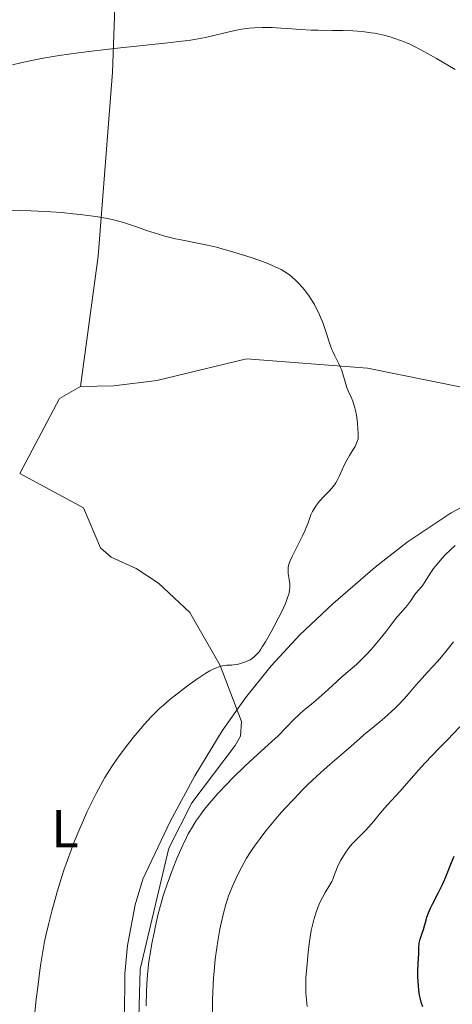
# Model space of a CAD drawing. Units: metres. Extents: x 647835 to 654736, y 4753159 to 4757935.
# Drawn here: x 649611 to 649692, y 4754112 to 4754297 of the extents above; entities that cross this region are included whole.
import ezdxf
from ezdxf.enums import TextEntityAlignment as Align

# ---------------------------------------------------------------- set-up
doc = ezdxf.new("R2010")
doc.units = ezdxf.units.M
doc.header["$MEASUREMENT"] = 0
doc.linetypes.add('DGN Style 3', pattern=[118.55774, 84.6841, -33.87364])
doc.layers.add('Entidades rústicas y varios', color=7, linetype='Continuous', lineweight=0)
doc.layers.add('Relieve y altimetría', color=7, linetype='Continuous', lineweight=0)
doc.styles.add('Style-arialn', font='arialn.shx', dxfattribs={"bigfont": 'arialnbig.shx'})

msp = doc.modelspace()

# ---------------------------------------------------------------- linework, layer by layer
at = {"layer": 'Entidades rústicas y varios', "color": 92, "linetype": 'Continuous', "lineweight": 0, "extrusion": (-0.02925305084186637, 0.05142240327359469, 0.9982484637894571), "elevation": 226492.3761456038, "flags": 128}
msp.add_lwpolyline([(-2915455.765465766, -3804406.782195974), (-2915451.255554456, -3804406.782195974), (-2915437.76595436, -3804398.161628168)], dxfattribs=at)
at = {"layer": 'Entidades rústicas y varios', "color": 92, "linetype": 'Continuous', "lineweight": 0}
for points in [[(649628.1099999994, 4754323.75, 1009.84), (649628.1600000001, 4754322.75, 1008.65), (649628.9200000018, 4754307.939999999, 1012.14), (649628.1900000013, 4754286.880000001, 1015.63), (649625.5300000012, 4754252.310000001, 1020.29), (649622.1700000018, 4754227.810000001, 1023.78)], [(649799.3900000006, 4754308.290000001, 998.1700000000001), (649808.3599999994, 4754287.76, 997.59), (649812.3399999999, 4754265.35, 997.59), (649812.8399999999, 4754246.300000001, 996.4300000000001), (649811.3399999999, 4754239.08, 995.84), (649804.5100000016, 4754238.779999999, 997.59), (649788.8999999985, 4754236.9, 1000.5), (649775.1499999985, 4754231.1, 1003.41), (649753.5599999987, 4754221.199999999, 1005.74), (649737.1099999994, 4754215.35, 1008.65), (649728.6600000001, 4754215.390000001, 1010.98), (649721.8000000007, 4754216.529999999, 1012.72), (649699.879999999, 4754226.41, 1015.05), (649676.0599999987, 4754231.23, 1018.55), (649653.370000001, 4754233.01, 1020.87), (649636.5399999991, 4754228.949999999, 1022.04), (649628.4600000009, 4754227.91, 1022.62), (649622.1700000018, 4754227.810000001, 1023.78)], [(649610.7800000012, 4754211.43, 1024.29), (649622.7600000016, 4754204.98, 1024.29), (649625.9400000013, 4754197.48, 1023.7), (649627.9499999993, 4754195.710000001, 1023.12), (649632.6600000001, 4754193.630000001, 1023.12), (649636.8500000015, 4754190.83, 1022.54), (649642.6900000013, 4754185.35, 1021.38), (649648.4299999997, 4754175.380000001, 1018.47), (649652.3900000006, 4754164.83, 1016.72), (649652.25, 4754162.130000001, 1016.72), (649651.2100000009, 4754160.32, 1016.14), (649643.1099999994, 4754149.57, 1015.55), (649638.7600000016, 4754141.050000001, 1014.97), (649633.3900000006, 4754118.300000001, 1014.97), (649632.9400000013, 4754102.460000001, 1014.39), (649633.9100000001, 4754096.24, 1014.7)]]:
    msp.add_polyline3d(points, dxfattribs=at)
at = {"layer": 'Entidades rústicas y varios', "color": 92, "linetype": 'DGN Style 3', "lineweight": 0}
for points in [[(649691.7899999991, 4754204.08, 1019.76), (649698.2399999984, 4754207.560000001, 1019.08), (649704.9800000004, 4754210.4, 1018.37), (649712.0700000003, 4754212.52, 1017.63), (649718.6000000015, 4754213.699999999, 1016.93), (649723.5500000007, 4754214.16, 1016.34), (649745.8999999985, 4754214.630000001, 1013.56), (649755.6400000006, 4754215.699999999, 1012.6), (649767.9100000001, 4754217.68, 1011.96), (649782.5700000003, 4754220.49, 1011.64), (649794.7800000012, 4754223.310000001, 1011.24), (649804.5399999991, 4754225.92, 1010.55), (649812.2899999991, 4754228.609999999, 1009.73), (649816.6900000013, 4754230.960000001, 1009.21), (649820.629999999, 4754234.1, 1008.68), (649823.8200000003, 4754238.1, 1008.16), (649825.0700000003, 4754240.5, 1007.88), (649826.2399999984, 4754245.460000001, 1007.32), (649826.3000000007, 4754247.99, 1007.04), (649825.7100000009, 4754253.050000001, 1006.48), (649820.5199999996, 4754273.130000001, 1004.49), (649817.5700000003, 4754282.65, 1003.92), (649814.1600000001, 4754292.119999999, 1003.59), (649811.0300000012, 4754299.58, 1003.49)], [(649698.2399999984, 4754207.560000001, 1019.08), (649691.7899999991, 4754204.08, 1019.76), (649683.5199999996, 4754198.550000001, 1020.59), (649677.5, 4754193.84, 1021.16), (649669.5700000003, 4754186.949999999, 1021.83), (649663.3599999994, 4754181.130000001, 1022.28), (649657.9699999988, 4754175.33, 1022.61), (649653.1400000006, 4754169.310000001, 1022.84), (649648.7899999991, 4754163.109999999, 1022.95), (649643.629999999, 4754154.66, 1022.89), (649639, 4754146.09, 1022.57), (649633.9100000001, 4754135.23, 1021.78), (649632.4499999993, 4754130.43, 1021.42), (649631.0199999996, 4754122.77, 1020.89), (649630.5399999991, 4754117.449999999, 1020.53), (649630.4800000004, 4754109.310000001, 1019.99)], [(649630.4800000004, 4754109.310000001, 1019.99), (649630.5399999991, 4754117.449999999, 1020.53), (649631.0199999996, 4754122.77, 1020.89), (649632.4499999993, 4754130.43, 1021.42), (649633.9100000001, 4754135.23, 1021.78), (649639, 4754146.09, 1022.57), (649643.629999999, 4754154.66, 1022.89), (649648.7899999991, 4754163.109999999, 1022.95), (649653.1400000006, 4754169.310000001, 1022.84), (649657.9699999988, 4754175.33, 1022.61), (649663.3599999994, 4754181.130000001, 1022.28), (649669.5700000003, 4754186.949999999, 1021.83), (649677.5, 4754193.84, 1021.16), (649683.5199999996, 4754198.550000001, 1020.59), (649691.7899999991, 4754204.08, 1019.76)]]:
    msp.add_polyline3d(points, dxfattribs=at)
at = {"layer": 'Relieve y altimetría', "color": 36, "linetype": 'Continuous', "lineweight": 0, "flags": 128}
for points, elevation in [([(649692.5199999996, 4754287.369999999), (649689, 4754289.449999999), (649687.8999999985, 4754290.07), (649686.1000000015, 4754291.07), (649684.6700000018, 4754291.800000001), (649683.870000001, 4754292.18), (649683.379999999, 4754292.4), (649682.4400000013, 4754292.77), (649681.0199999996, 4754293.27), (649680.2899999991, 4754293.5), (649679.1600000001, 4754293.810000001), (649677.9899999984, 4754294.07), (649677.379999999, 4754294.18), (649676.7600000016, 4754294.290000001), (649675.4899999984, 4754294.460000001), (649674.1900000013, 4754294.58), (649673.3000000007, 4754294.640000001), (649671.5199999996, 4754294.720000001), (649669.5, 4754294.73), (649666.8200000003, 4754294.74), (649665.5, 4754294.76), (649663.5399999991, 4754294.869999999), (649661, 4754295.07), (649659.7699999996, 4754295.16), (649658.1799999997, 4754295.24), (649657.4100000001, 4754295.26), (649656.3000000007, 4754295.27), (649654.7699999996, 4754295.23), (649653.8399999999, 4754295.16), (649653.379999999, 4754295.109999999), (649652.4499999993, 4754294.970000001), (649651.8000000007, 4754294.85), (649650.3200000003, 4754294.52), (649647.4400000013, 4754293.810000001), (649645.6499999985, 4754293.42), (649643.5899999999, 4754293.029999999), (649642.4499999993, 4754292.84), (649641.2399999984, 4754292.67), (649638.6099999994, 4754292.359999999), (649629.1099999994, 4754291.390000001), (649624.2600000016, 4754290.83), (649621.8000000007, 4754290.51), (649618.1999999993, 4754289.99), (649615.9200000018, 4754289.619999999)], 1015), ([(649615.9200000018, 4754289.619999999), (649614.8399999999, 4754289.43), (649613.3099999987, 4754289.130000001), (649611.8900000006, 4754288.83), (649611.0100000016, 4754288.630000001), (649609.4100000001, 4754288.23)], 1015), ([(649674.2699999996, 4754219.75), (649674.1900000013, 4754220.949999999), (649674.129999999, 4754221.49), (649673.9899999984, 4754222.449999999), (649673.8299999982, 4754223.290000001), (649673.7100000009, 4754223.779999999), (649673.4499999993, 4754224.630000001), (649673.3000000007, 4754225.050000001), (649673.0100000016, 4754225.779999999), (649672.4499999993, 4754227.01), (649672.1999999993, 4754227.630000001), (649671.879999999, 4754228.689999999), (649671.4499999993, 4754230.220000001), (649671.1799999997, 4754230.99), (649671.0199999996, 4754231.359999999), (649670.6700000018, 4754232.09), (649669.9100000001, 4754233.57), (649669.5399999991, 4754234.359999999), (649669.370000001, 4754234.77), (649669.0500000007, 4754235.630000001), (649668.1400000006, 4754238.49), (649667.6600000001, 4754239.85), (649667.3900000006, 4754240.550000001), (649666.9299999997, 4754241.609999999), (649666.3900000006, 4754242.68), (649666.0899999999, 4754243.220000001), (649665.4200000018, 4754244.310000001), (649665.0899999999, 4754244.790000001), (649664.4100000001, 4754245.720000001), (649663.870000001, 4754246.390000001), (649663.0399999991, 4754247.32), (649662.620000001, 4754247.75), (649661.870000001, 4754248.43), (649661.4800000004, 4754248.74), (649660.870000001, 4754249.17), (649660.5500000007, 4754249.380000001), (649659.870000001, 4754249.77), (649659.3200000003, 4754250.060000001), (649658.0700000003, 4754250.619999999), (649657.370000001, 4754250.91), (649655.8299999982, 4754251.48), (649654.2199999988, 4754252.029999999), (649651.1700000018, 4754253), (649648.7699999996, 4754253.699999999), (649647.7100000009, 4754253.970000001), (649646.0599999987, 4754254.35), (649644.1700000018, 4754254.73), (649641.4100000001, 4754255.279999999), (649640.0300000012, 4754255.58), (649638.0500000007, 4754256.08), (649636.8200000003, 4754256.43), (649636.0300000012, 4754256.67), (649634.5700000003, 4754257.140000001), (649633.0899999999, 4754257.66), (649631.2300000004, 4754258.310000001), (649630.2800000012, 4754258.619999999), (649628.9100000001, 4754258.99), (649628.1499999985, 4754259.17), (649626.8900000006, 4754259.42), (649625.4200000018, 4754259.67), (649624.6000000015, 4754259.800000001), (649622.1099999994, 4754260.119999999), (649620.7600000016, 4754260.279999999), (649618.6799999997, 4754260.48), (649616.629999999, 4754260.65), (649615.6400000006, 4754260.720000001), (649612.8500000015, 4754260.84), (649609.0899999999, 4754260.939999999)], 1020), ([(649619.0899999999, 4754136.91), (649619.75, 4754138.83), (649620.4299999997, 4754140.689999999), (649620.8900000006, 4754141.91), (649621.879999999, 4754144.33), (649622.9299999997, 4754146.75), (649623.4699999988, 4754147.939999999), (649624.3000000007, 4754149.689999999), (649625.1400000006, 4754151.35), (649625.5500000007, 4754152.140000001), (649626.370000001, 4754153.619999999), (649626.7800000012, 4754154.33), (649627.6099999994, 4754155.699999999), (649628.1900000013, 4754156.59), (649629.4400000013, 4754158.380000001), (649631, 4754160.460000001), (649632.0899999999, 4754161.84), (649632.8099999987, 4754162.720000001), (649634.1799999997, 4754164.34), (649635.4499999993, 4754165.74), (649636.0799999982, 4754166.380000001), (649637.1099999994, 4754167.359999999), (649637.6799999997, 4754167.859999999), (649638.9899999984, 4754168.98), (649641.129999999, 4754170.689999999), (649642.3000000007, 4754171.57), (649644.0599999987, 4754172.84), (649645.1799999997, 4754173.59), (649645.7100000009, 4754173.92), (649646.4499999993, 4754174.35), (649647.1099999994, 4754174.689999999), (649647.5100000016, 4754174.869999999), (649648.2300000004, 4754175.140000001), (649648.5500000007, 4754175.23), (649649.1400000006, 4754175.359999999), (649649.6600000001, 4754175.42), (649650.5799999982, 4754175.470000001), (649650.9200000018, 4754175.5), (649651.5799999982, 4754175.6), (649652.2100000009, 4754175.75), (649652.6099999994, 4754175.859999999), (649653.3500000015, 4754176.119999999), (649653.6000000015, 4754176.23), (649654.0500000007, 4754176.470000001), (649654.4600000009, 4754176.74), (649654.7100000009, 4754176.93), (649655.1799999997, 4754177.369999999), (649655.6999999993, 4754177.970000001), (649656.0500000007, 4754178.470000001), (649656.3099999987, 4754178.859999999), (649656.8999999985, 4754179.82), (649657.9800000004, 4754181.710000001), (649658.5599999987, 4754182.77), (649659.3900000006, 4754184.34), (649660.0199999996, 4754185.630000001), (649660.3000000007, 4754186.220000001), (649660.6600000001, 4754187.050000001), (649661.0799999982, 4754188.140000001), (649661.2699999996, 4754188.77), (649661.3399999999, 4754189.060000001), (649661.4299999997, 4754189.619999999), (649661.4699999988, 4754189.98), (649661.4699999988, 4754190.220000001), (649661.4600000009, 4754190.699999999), (649661.3599999994, 4754191.560000001), (649661.1999999993, 4754192.699999999), (649661.1499999985, 4754193.220000001), (649661.1499999985, 4754193.65), (649661.1700000018, 4754193.869999999), (649661.2399999984, 4754194.199999999), (649661.4100000001, 4754194.76), (649661.5399999991, 4754195.08), (649661.8999999985, 4754195.859999999), (649662.6700000018, 4754197.390000001), (649663.8500000015, 4754199.720000001), (649664.3599999994, 4754200.810000001), (649664.5700000003, 4754201.310000001), (649664.9200000018, 4754202.189999999), (649665.4600000009, 4754203.67), (649665.7600000016, 4754204.33), (649665.9299999997, 4754204.65), (649666.3399999999, 4754205.300000001), (649666.8000000007, 4754205.93), (649667.129999999, 4754206.33), (649667.8299999982, 4754207.09), (649668.879999999, 4754208.140000001), (649669.3999999985, 4754208.699999999), (649669.8900000006, 4754209.359999999), (649670.129999999, 4754209.73), (649670.3599999994, 4754210.140000001), (649670.8099999987, 4754211.050000001), (649671.6999999993, 4754213.029999999), (649672.1900000013, 4754213.98), (649672.7100000009, 4754214.85), (649673.3999999985, 4754215.960000001), (649673.7300000004, 4754216.529999999), (649674.0100000016, 4754217.15), (649674.1400000006, 4754217.48), (649674.3000000007, 4754218), (649674.2899999991, 4754219.09), (649674.2699999996, 4754219.75)], 1020), ([(649637.3200000003, 4754130.74), (649637.6600000001, 4754131.890000001), (649637.9100000001, 4754132.65), (649638.4800000004, 4754134.300000001), (649639.6099999994, 4754137.390000001), (649640.2800000012, 4754139.1), (649641, 4754140.810000001), (649641.379999999, 4754141.65), (649642.0599999987, 4754143.07), (649642.4200000018, 4754143.76), (649643, 4754144.779999999), (649643.629999999, 4754145.800000001), (649643.9600000009, 4754146.310000001), (649644.6999999993, 4754147.35), (649645.1000000015, 4754147.880000001), (649645.7399999984, 4754148.699999999), (649646.4400000013, 4754149.550000001), (649647.9800000004, 4754151.300000001), (649649.6499999985, 4754153.08), (649650.8000000007, 4754154.25), (649653.0599999987, 4754156.460000001), (649655.4200000018, 4754158.65), (649658.129999999, 4754161.119999999), (649659.2800000012, 4754162.189999999), (649660.7399999984, 4754163.65), (649662.3200000003, 4754165.290000001), (649663.0199999996, 4754165.99), (649663.3599999994, 4754166.310000001), (649664.0500000007, 4754166.9), (649665.5700000003, 4754168.140000001), (649666.4600000009, 4754168.890000001), (649668.0100000016, 4754170.27), (649670.2199999988, 4754172.290000001), (649671.2699999996, 4754173.24), (649673.9800000004, 4754175.6), (649674.8599999994, 4754176.43), (649675.3200000003, 4754176.890000001), (649675.8000000007, 4754177.390000001), (649676.7899999991, 4754178.470000001), (649677.7699999996, 4754179.6), (649678.3999999985, 4754180.35), (649679.5, 4754181.720000001), (649680.4200000018, 4754182.93), (649681.3000000007, 4754184.130000001), (649681.6900000013, 4754184.619999999), (649682.3099999987, 4754185.300000001), (649683.1600000001, 4754186.210000001), (649683.5700000003, 4754186.689999999), (649684.129999999, 4754187.48), (649684.8200000003, 4754188.52), (649685.1400000006, 4754188.98), (649685.620000001, 4754189.540000001), (649686.2600000016, 4754190.25), (649686.5899999999, 4754190.67), (649687.1099999994, 4754191.48), (649687.9499999993, 4754192.84), (649688.4800000004, 4754193.6), (649688.7899999991, 4754194.01), (649689.4499999993, 4754194.82), (649690.1700000018, 4754195.640000001), (649690.6600000001, 4754196.17), (649691.629999999, 4754197.140000001), (649692.5500000007, 4754197.960000001)], 1015), ([(649646.9800000004, 4754110.310000001), (649646.9899999984, 4754112.57), (649647.0300000012, 4754113.99), (649647.1700000018, 4754116.66), (649647.2699999996, 4754117.91), (649647.5, 4754120.220000001), (649647.7699999996, 4754122.300000001), (649647.9600000009, 4754123.57), (649648.370000001, 4754125.83), (649648.5899999999, 4754126.939999999), (649649.0300000012, 4754128.869999999), (649649.4800000004, 4754130.5), (649649.7899999991, 4754131.470000001), (649650, 4754132.09), (649650.4600000009, 4754133.279999999), (649650.7399999984, 4754133.939999999), (649651.3299999982, 4754135.27), (649651.9800000004, 4754136.59), (649652.4299999997, 4754137.449999999), (649653.379999999, 4754139.15), (649654.0500000007, 4754140.24), (649654.4100000001, 4754140.779999999), (649654.9699999988, 4754141.609999999), (649655.8999999985, 4754142.9), (649657, 4754144.300000001), (649657.620000001, 4754145.060000001), (649659.5100000016, 4754147.290000001), (649660.5599999987, 4754148.48), (649662.2199999988, 4754150.290000001), (649663.9499999993, 4754152.09), (649664.8299999982, 4754152.960000001), (649665.6900000013, 4754153.790000001), (649667.3900000006, 4754155.35), (649668.9800000004, 4754156.76), (649671.620000001, 4754159.029999999), (649672.9899999984, 4754160.24), (649674.5399999991, 4754161.619999999), (649675.4600000009, 4754162.4), (649676.6000000015, 4754163.34), (649678.3599999994, 4754164.800000001), (649679.2699999996, 4754165.57), (649680.6099999994, 4754166.77), (649681.2399999984, 4754167.359999999), (649681.8399999999, 4754167.939999999), (649682.9200000018, 4754169.09), (649683.8999999985, 4754170.210000001), (649685.1700000018, 4754171.699999999), (649685.8099999987, 4754172.439999999), (649687.3099999987, 4754174.119999999), (649689.1900000013, 4754176.15), (649689.9600000009, 4754177), (649690.7899999991, 4754177.99), (649692.1799999997, 4754179.84)], 1010), ([(649664.7199999988, 4754111.310000001), (649664.5199999996, 4754113.779999999), (649664.4800000004, 4754114.51), (649664.4600000009, 4754115.699999999), (649664.5, 4754116.67), (649664.6799999997, 4754118.640000001), (649664.9299999997, 4754121.460000001), (649665.1099999994, 4754123.09), (649665.3399999999, 4754124.75), (649665.4899999984, 4754125.57), (649665.6600000001, 4754126.35), (649665.7800000012, 4754126.859999999), (649666.0399999991, 4754127.84), (649666.4800000004, 4754129.189999999), (649666.8000000007, 4754130.01), (649667.0100000016, 4754130.52), (649667.4400000013, 4754131.449999999), (649667.6799999997, 4754131.91), (649668.1499999985, 4754132.73), (649669.0100000016, 4754134.140000001), (649669.379999999, 4754134.82), (649669.5399999991, 4754135.17), (649669.8399999999, 4754135.92), (649670.4499999993, 4754137.52), (649670.8200000003, 4754138.359999999), (649671.0399999991, 4754138.779999999), (649671.5399999991, 4754139.630000001), (649672.1000000015, 4754140.470000001), (649672.5, 4754141.01), (649672.7800000012, 4754141.359999999), (649673.3500000015, 4754142.040000001), (649674.3500000015, 4754143.08), (649675.6799999997, 4754144.390000001), (649676.3200000003, 4754145.050000001), (649677.2300000004, 4754146.109999999), (649678.5, 4754147.689999999), (649679.2300000004, 4754148.560000001), (649680.4800000004, 4754149.949999999), (649682.1799999997, 4754151.790000001), (649682.9299999997, 4754152.619999999), (649683.8900000006, 4754153.710000001), (649685.5700000003, 4754155.619999999), (649686.9200000018, 4754157.08), (649689.4699999988, 4754159.779999999), (649690.9899999984, 4754161.359999999), (649693.4299999997, 4754163.859999999)], 1005), ([(649613.3500000015, 4754107.82), (649613.8900000006, 4754112.67), (649614.1700000018, 4754114.960000001), (649614.5599999987, 4754118.040000001), (649614.75, 4754119.359999999), (649615.1000000015, 4754121.619999999), (649615.4499999993, 4754123.51), (649615.6900000013, 4754124.66), (649616.2300000004, 4754126.939999999), (649616.879999999, 4754129.470000001), (649617.25, 4754130.800000001), (649617.8299999982, 4754132.859999999), (649618.7699999996, 4754135.93), (649619.0899999999, 4754136.91)], 1020), ([(649634.5199999996, 4754111.42), (649634.6000000015, 4754114.210000001), (649634.6600000001, 4754115.49), (649634.7899999991, 4754117.34), (649634.9800000004, 4754119.189999999), (649635.1099999994, 4754120.140000001), (649635.2600000016, 4754121.130000001), (649635.6099999994, 4754123.15), (649636, 4754125.15), (649636.2699999996, 4754126.43), (649636.8000000007, 4754128.720000001), (649637.3200000003, 4754130.74)], 1015)]:
    msp.add_lwpolyline(points, dxfattribs=dict(at, elevation=elevation))
at = {"layer": 'Relieve y altimetría', "color": 36, "linetype": 'Continuous', "lineweight": 30, "elevation": 1000, "flags": 128}
msp.add_lwpolyline([(649686.4400000013, 4754111.25), (649686.129999999, 4754112.140000001), (649685.9299999997, 4754112.92), (649685.8299999982, 4754113.41), (649685.6999999993, 4754114.4), (649685.5700000003, 4754116.040000001), (649685.5399999991, 4754116.880000001), (649685.5300000012, 4754118.109999999), (649685.5799999982, 4754119.210000001), (649685.6700000018, 4754120.49), (649685.6999999993, 4754121.060000001), (649685.6999999993, 4754122.52), (649685.7399999984, 4754122.99), (649685.7800000012, 4754123.220000001), (649685.8299999982, 4754123.470000001), (649685.9699999988, 4754123.970000001), (649686.3500000015, 4754125.109999999), (649686.5599999987, 4754125.77), (649686.7600000016, 4754126.49), (649687.0500000007, 4754127.529999999), (649687.2199999988, 4754128.08), (649687.5199999996, 4754128.92), (649687.6900000013, 4754129.34), (649687.8900000006, 4754129.77), (649688.3299999982, 4754130.640000001), (649689.3599999994, 4754132.59), (649689.9200000018, 4754133.73), (649690.1900000013, 4754134.359999999), (649690.7399999984, 4754135.699999999), (649691.8200000003, 4754138.380000001), (649692.3399999999, 4754139.550000001)], dxfattribs=at)

# ---------------------------------------------------------------- texts
at = {"layer": 'Entidades rústicas y varios', "color": 92, "linetype": 'Continuous', "lineweight": 0, "style": 'Style-arialn'}
msp.add_text('L', height=7.000020000000001, dxfattribs=at).set_placement((649619.2831652164, 4754144.730009999, 1019.69), align=Align.MIDDLE_CENTER)

doc.saveas('drawing.dxf')
